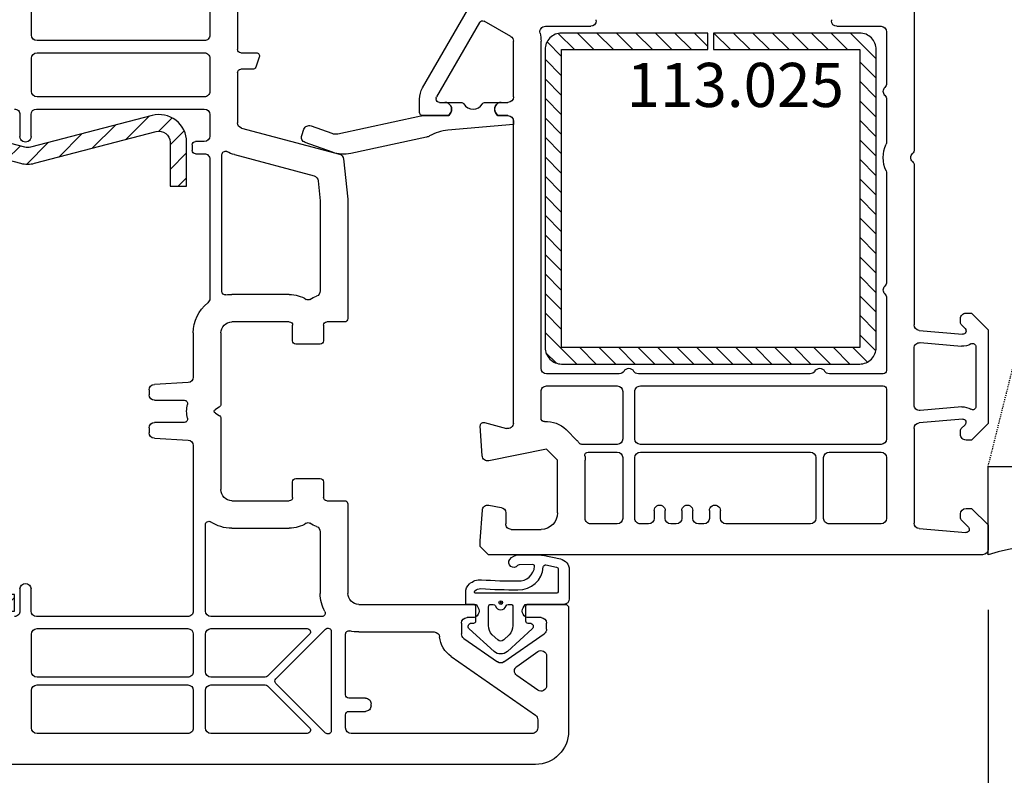
# Model space of a CAD drawing. Units: millimetres. Extents: x 58003 to 163735, y -2265 to 14935.
# Drawn here: x 67616 to 67705, y 6915 to 6984 of the extents above; entities that cross this region are included whole.
import ezdxf

# ---------------------------------------------------------------- set-up
doc = ezdxf.new("R2010")
doc.units = ezdxf.units.MM
doc.linetypes.add('HIDDEN', pattern=[0.375, 0.25, -0.125])
for name, color, linetype in [('ościeżnica', 30, 'Continuous'), ('P', 7, 'Continuous'), ('PL_CONT', 210, 'Continuous'), ('skrzydło', 1, 'Continuous'), ('VEKA_GASKET_AUSSEN', 6, 'Continuous'), ('VEKA_GASKET_INNEN', 6, 'Continuous'), ('VEKA_HATCH_REINFORCEMENT_STEEL', 6, 'Continuous'), ('VEKA_STEEL_AUSSEN', 1, 'Continuous'), ('WO_HIDD', 32, 'HIDDEN')]:
    doc.layers.add(name, color=color, linetype=linetype)
doc.styles.get("Standard").update_dxf_attribs({"font": 'arial.ttf'})
doc.dimstyles.new('główny', dxfattribs={"dimtxt": 10, "dimasz": 3, "dimexe": 1, "dimexo": 5, "dimgap": 2, "dimtad": 1, "dimdec": 1, "dimrnd": 0.05, "dimdsep": 46, "dimtxsty": 'Standard', "dimcen": 1.5, "dimclrd": 5, "dimclre": 5, "dimclrt": 1, "dimadec": 1, "dimazin": 2, "dimtfac": 1, "dimtdec": 1, "dimtofl": 0, "dimtmove": 0, "dimatfit": 3, "dimfxl": 1, "dimtolj": 1, "dimtzin": 0, "dimarcsym": 0})

# ---------------------------------------------------------------- blocks, each defined once
blk = doc.blocks.new('*D442')
at = {"layer": 'Defpoints', "color": 0, "transparency": 16777216}
for p in [(67703.858, 6935.289), (67718.858, 6909.212), (67718.858, 6816.867)]:
    blk.add_point(p, dxfattribs=at)
at = {"layer": 'ościeżnica', "color": 5, "lineweight": -2, "transparency": 16777216}
for p, q in [((67703.858, 6930.289), (67703.858, 6815.867)), ((67718.858, 6904.212), (67718.858, 6815.867))]:
    blk.add_line(p, q, dxfattribs=at)
at = {"layer": 'ościeżnica', "color": 5, "linetype": 'Continuous', "lineweight": -2, "transparency": 16777216}
for p, q in [((67703.858, 6816.867), (67501.923, 6816.867)), ((67715.858, 6816.867), (67706.858, 6816.867))]:
    blk.add_line(p, q, dxfattribs=at)
at = {"layer": 'ościeżnica', "color": 5, "transparency": 16777216}
for points in [[(67706.858, 6817.367), (67706.858, 6816.367), (67703.858, 6816.867)], [(67715.858, 6817.367), (67715.858, 6816.367), (67718.858, 6816.867)]]:
    blk.add_solid(points, dxfattribs=at)
at = {"layer": 'ościeżnica', "color": 1, "transparency": 16777216, "insert": (67594.902, 6844.395), "char_height": 50, "attachment_point": 5}
blk.add_mtext('\\A1;15mm', dxfattribs=at)
blk = doc.blocks.new('JOIN_INSERT_2_24317349141')
at = {"layer": 'VEKA_HATCH_REINFORCEMENT_STEEL', "linetype": 'Continuous'}
h = blk.add_hatch(dxfattribs=at)
h.set_pattern_fill('ANSI31', color=256, scale=10, style=0)
h.set_pattern_definition([(45, (0, 0), (-0.883883, 0.883883), [])])
edge = h.paths.add_edge_path()
edge.add_line((1.5, -15.251), (0, -15.251))
edge.add_line((0, -15.251), (0, -28.501))
edge.add_arc((1.5, -28.501), 1.5, 180, 270)
edge.add_line((1.5, -30.001), (28.5, -30.001))
edge.add_arc((28.5, -28.501), 1.5, 270, 360)
edge.add_line((30, -28.501), (30, -1.501))
edge.add_arc((28.5, -1.501), 1.5, 0, 90)
edge.add_line((28.5, -0.001), (1.5, -0.001))
edge.add_arc((1.5, -1.501), 1.5, 90, 180)
edge.add_line((0, -1.501), (0, -14.751))
edge.add_line((0, -14.751), (1.5, -14.751))
edge.add_line((1.5, -14.751), (1.5, -1.501))
edge.add_line((1.5, -1.501), (28.5, -1.501))
edge.add_line((28.5, -1.501), (28.5, -28.501))
edge.add_line((28.5, -28.501), (1.5, -28.501))
edge.add_line((1.5, -28.501), (1.5, -15.251))
at = {"layer": 'VEKA_STEEL_AUSSEN', "linetype": 'Continuous', "lineweight": -3}
blk.add_lwpolyline([(1.5, -15.251), (0, -15.251), (0, -28.501, 0.414214), (1.5, -30.001), (28.5, -30.001, 0.414214), (30, -28.501), (30, -1.501, 0.414214), (28.5, -0.001), (1.5, -0.001, 0.414214), (0, -1.501), (0, -14.751), (1.5, -14.751), (1.5, -1.501), (28.5, -1.501), (28.5, -28.501), (1.5, -28.501)], format="xyb", close=True, dxfattribs=at)
blk = doc.blocks.new('JOIN_INSERT_0_24317349118467')
blk.add_blockref('JOIN_INSERT_2_24317349141', (0, 0))
blk = doc.blocks.new('JOIN_INSERT_16_24299541729358')
at = {"layer": 'VEKA_GASKET_AUSSEN', "lineweight": -3}
blk.add_lwpolyline([(5.323, 12.742), (4.428, 15.229, 0.414214), (3.788, 15.53), (3.223, 15.327, 0.414214), (2.922, 14.687), (3.601, 12.803, -0.140541), (3.637, 12.252), (2.011, 4.732, 0.053283), (2, 4.626), (2, 2.204), (1.7, 2.03, -0.57735), (0.8, 2.55), (0.8, 1.095, 0.255924), (0.938, 0.843, -0.547723), (0.938, -0.843, 0.255924), (0.8, -1.095), (0.8, -2.55, -0.57735), (1.7, -2.03), (2, -2.204), (2, -3.15, 0.414214), (2.5, -3.65), (2.8, -3.65), (3.32, 2.298, -0.109251), (3.839, 3.946, 0.077559), (3.95, 4.234), (5.433, 11.092, 0.140541)], format="xyb", close=True, dxfattribs=at)
blk = doc.blocks.new('*D466')
at = {"layer": 'Defpoints', "color": 0, "transparency": 16777216}
for p in [(67703.358, 7011.289), (67703.358, 6935.289), (67723.27, 6935.289)]:
    blk.add_point(p, dxfattribs=at)
at = {"layer": 'ościeżnica', "color": 5, "lineweight": -2, "transparency": 16777216}
for p, q in [((67708.358, 7011.289), (67724.27, 7011.289)), ((67708.358, 6935.289), (67724.27, 6935.289))]:
    blk.add_line(p, q, dxfattribs=at)
at = {"layer": 'ościeżnica', "color": 5, "linetype": 'Continuous', "lineweight": -2, "transparency": 16777216}
blk.add_line((67723.27, 7008.289), (67723.27, 6938.289), dxfattribs=at)
at = {"layer": 'ościeżnica', "color": 5, "transparency": 16777216}
for points in [[(67722.77, 7008.289), (67723.77, 7008.289), (67723.27, 7011.289)], [(67722.77, 6938.289), (67723.77, 6938.289), (67723.27, 6935.289)]]:
    blk.add_solid(points, dxfattribs=at)
at = {"layer": 'ościeżnica', "color": 1, "transparency": 16777216, "insert": (67716.164, 6973.289), "char_height": 10, "attachment_point": 5, "rotation": 90}
blk.add_mtext('\\A1;76', dxfattribs=at)
blk = doc.blocks.new('*D465')
at = {"layer": 'Defpoints', "color": 0, "transparency": 16777216}
for p in [(67703.858, 6935.289), (67665.858, 6919.289), (67665.858, 6895.323)]:
    blk.add_point(p, dxfattribs=at)
at = {"layer": 'ościeżnica', "color": 5, "lineweight": -2, "transparency": 16777216}
for p, q in [((67703.858, 6930.289), (67703.858, 6894.323)), ((67665.858, 6914.289), (67665.858, 6894.323))]:
    blk.add_line(p, q, dxfattribs=at)
at = {"layer": 'ościeżnica', "color": 5, "linetype": 'Continuous', "lineweight": -2, "transparency": 16777216}
blk.add_line((67700.858, 6895.323), (67668.858, 6895.323), dxfattribs=at)
at = {"layer": 'ościeżnica', "color": 5, "transparency": 16777216}
for points in [[(67668.858, 6895.823), (67668.858, 6894.823), (67665.858, 6895.323)], [(67700.858, 6895.823), (67700.858, 6894.823), (67703.858, 6895.323)]]:
    blk.add_solid(points, dxfattribs=at)
at = {"layer": 'ościeżnica', "color": 1, "transparency": 16777216, "insert": (67684.289, 6902.432), "char_height": 10, "attachment_point": 5}
blk.add_mtext('\\A1;38', dxfattribs=at)
blk = doc.blocks.new('*D443')
at = {"layer": 'Defpoints', "color": 0, "transparency": 16777216}
for p in [(67665.858, 6919.289), (67576.858, 6917.039), (67576.858, 6895.323)]:
    blk.add_point(p, dxfattribs=at)
at = {"layer": 'ościeżnica', "color": 5, "lineweight": -2, "transparency": 16777216}
for p, q in [((67665.858, 6914.289), (67665.858, 6894.323)), ((67576.858, 6912.039), (67576.858, 6894.323))]:
    blk.add_line(p, q, dxfattribs=at)
at = {"layer": 'ościeżnica', "color": 5, "linetype": 'Continuous', "lineweight": -2, "transparency": 16777216}
blk.add_line((67662.858, 6895.323), (67579.858, 6895.323), dxfattribs=at)
at = {"layer": 'ościeżnica', "color": 5, "transparency": 16777216}
for points in [[(67579.858, 6895.823), (67579.858, 6894.823), (67576.858, 6895.323)], [(67662.858, 6895.823), (67662.858, 6894.823), (67665.858, 6895.323)]]:
    blk.add_solid(points, dxfattribs=at)
at = {"layer": 'ościeżnica', "color": 1, "transparency": 16777216, "insert": (67621.358, 6902.429), "char_height": 10, "attachment_point": 5}
blk.add_mtext('\\A1;89', dxfattribs=at)
blk = doc.blocks.new('JOIN_INSERT_19_308310185419169')
at = {"layer": 'VEKA_HATCH_REINFORCEMENT_STEEL'}
h = blk.add_hatch(dxfattribs=at)
h.set_pattern_fill('ANSI31', color=256, scale=0.5, style=0)
h.set_pattern_definition([(45, (119.7, -1.7), (-1.122532, 1.122532), [])])
h.paths.add_polyline_path([(6, 0), (39, 0, -0.414214), (45, -6), (45, -32.3), (43.5, -32.3), (43.5, -6, 0.414214), (39, -1.5), (6, -1.5, 0.414214), (1.5, -6), (1.5, -21.591, 0.064131), (1.533, -21.845), (4.418, -32.862, -0.128791), (4.418, -34.129), (1.533, -45.147, 0.491397), (2.5, -46.4), (6.5, -46.4), (6.5, -47.9), (2.5, -47.9, -0.491397), (0.082, -44.767), (2.967, -33.749, 0.128791), (2.967, -33.242), (0.082, -22.225, -0.064131), (0, -21.591), (0, -6, -0.414214)])
at = {"layer": 'VEKA_STEEL_AUSSEN', "lineweight": -3}
blk.add_lwpolyline([(43.5, -6, 0.414214), (39, -1.5), (6, -1.5, 0.414214), (1.5, -6), (1.5, -21.591, 0.064131), (1.533, -21.845), (4.418, -32.862, -0.128791), (4.418, -34.129), (1.533, -45.147, 0.491397), (2.5, -46.4), (6.5, -46.4), (6.5, -47.9), (2.5, -47.9, -0.491397), (0.082, -44.767), (2.967, -33.749, 0.128791), (2.967, -33.242), (0.082, -22.225, -0.064131), (0, -21.591), (0, -6, -0.414214), (6, 0), (39, 0, -0.414214), (45, -6), (45, -32.3), (43.5, -32.3)], format="xyb", close=True, dxfattribs=at)
blk = doc.blocks.new('JOIN_INSERT_18_308310185515724')
at = {"layer": 'VEKA_GASKET_AUSSEN', "linetype": 'Continuous', "lineweight": -3}
blk.add_lwpolyline([(2.143, -2.45), (2.143, -3.148), (3.22, -3.175, 0.219492), (3.989, -2.843, 0.201915), (4.369, -1.743, -0.01654), (4.261, 1.563, -0.412411), (5.594, 3.06, -0.435995), (5.751, 2.906), (5.721, 1.674, -0.214531), (5.65, 1.526, 0.961219), (6.202, 0.816, 0.24183), (6.62, 1.629), (6.62, 1.615), (6.642, 3.25, 0.054562), (6.587, 3.825), (6.26, 5.408, 0.355608), (5.28, 6.206), (2.642, 6.206, 0.407005), (2.143, 5.718), (2.143, 2.45, -0.414214), (1.943, 2.25), (0.643, 2.25, -0.414214), (0.443, 2.45), (0.443, 2.651, 0.685481), (-0.079, 2.853), (-2.123, 0.605, 0.386675), (-2.123, -0.605), (-0.079, -2.853, 0.685481), (0.443, -2.651), (0.443, -2.45, -0.414214), (0.643, -2.25), (1.943, -2.25, -0.414214)], format="xyb", close=True, dxfattribs=at)
at = {"layer": 'VEKA_GASKET_INNEN', "lineweight": -3}
for points in [[(5.518, 5.046, 0.355608), (5.322, 5.206), (3.343, 5.206, 0.414214), (3.143, 5.006), (3.143, -2.275, 0.407006), (3.24, -2.375), (3.283, -2.376, 0.198675), (3.354, -2.349, 0.222727), (3.571, -1.795, -0.01654), (3.461, 1.563, -0.405076), (5.532, 3.858, 0.454902), (5.714, 4.098)], [(2.47, 0, 1), (2.143, 0, 1)]]:
    blk.add_lwpolyline(points, format="xyb", close=True, dxfattribs=at)
at = {"layer": 'VEKA_GASKET_INNEN', "linetype": 'Continuous', "lineweight": -3}
for points in [[(2, -0.479, -0.745356), (2, 0.479, 0.331679), (2.143, 0.671), (2.143, 0.9, 0.414214), (1.943, 1.1), (0.22, 1.1, 0.189628), (-0.619, 0.773), (-1.077, 0.269, 0.386675), (-1.077, -0.269), (-0.619, -0.773, 0.189628), (0.22, -1.1), (1.943, -1.1, 0.414214), (2.143, -0.9), (2.143, -0.671, 0.331679)], [(2.301, 0.055, 1), (2.301, -0.045, 1)]]:
    blk.add_lwpolyline(points, format="xyb", close=True, dxfattribs=at)
blk = doc.blocks.new('*D441')
at = {"layer": 'Defpoints', "color": 0, "transparency": 16777216}
for p in [(66903.858, 7085.833), (67703.858, 7009.689), (66903.858, 7009.289)]:
    blk.add_point(p, dxfattribs=at)
at = {"layer": 'P', "color": 5, "lineweight": -2, "transparency": 16777216}
for p, q in [((66903.858, 7014.289), (66903.858, 7086.833)), ((67703.858, 7014.689), (67703.858, 7086.833))]:
    blk.add_line(p, q, dxfattribs=at)
at = {"layer": 'P', "color": 5, "linetype": 'Continuous', "lineweight": -2, "transparency": 16777216}
blk.add_line((67700.858, 7085.833), (66906.858, 7085.833), dxfattribs=at)
at = {"layer": 'P', "color": 5, "transparency": 16777216}
for points in [[(66906.858, 7086.333), (66906.858, 7085.333), (66903.858, 7085.833)], [(67700.858, 7086.333), (67700.858, 7085.333), (67703.858, 7085.833)]]:
    blk.add_solid(points, dxfattribs=at)
at = {"layer": 'P', "color": 1, "transparency": 16777216, "insert": (67303.858, 7126.126), "char_height": 75, "attachment_point": 5}
blk.add_mtext('\\A1;W2 = 800', dxfattribs=at)

msp = doc.modelspace()

# ---------------------------------------------------------------- linework, layer by layer
at = {"layer": 'ościeżnica', "lineweight": -3}
for p, q in [((67697.158, 6996.447), (67697.158, 6972.004)), ((67652.626, 6977.598), (67662.291, 6994.338)), ((67660.608, 6982.269), (67658.203, 6983.657)), ((67668.358, 6983.689), (67668.358, 6983.789)), ((67689.658, 6983.789), (67689.658, 6983.689)), ((67657.793, 6983.547), (67653.898, 6976.801)), ((67663.752, 6983.189), (67667.858, 6983.189)), ((67690.158, 6983.189), (67694.158, 6983.189)), ((67694.658, 6982.689), (67694.658, 6978.004)), ((67660.858, 6976.789), (67660.858, 6981.836)), ((67663.358, 6952.189), (67663.358, 6981.836)), ((67652.358, 6975.389), (67652.358, 6976.598)), ((67653.858, 6976.651), (67653.858, 6976.589)), ((67694.658, 6976.575), (67694.658, 6972.707)), ((67654.158, 6976.289), (67654.658, 6976.289)), ((67659.758, 6976.289), (67660.358, 6976.289)), ((67655.004, 6975.089), (67652.658, 6975.089)), ((67655.178, 6975.389), (67655.004, 6975.089)), ((67659.412, 6975.089), (67659.238, 6975.389)), ((67660.358, 6975.089), (67659.412, 6975.089)), ((67660.858, 6947.228), (67660.858, 6974.589)), ((67697.158, 6970.575), (67697.158, 6956.123)), ((67694.658, 6969.872), (67694.658, 6960.004)), ((67694.658, 6958.575), (67694.658, 6951.989)), ((67701.858, 6957.185), (67702.358, 6957.185)), ((67702.358, 6957.185), (67703.858, 6955.685)), ((67701.358, 6956.288), (67701.358, 6956.685)), ((67701.77, 6955.793), (67701.417, 6956.147)), ((67697.614, 6955.625), (67701.532, 6955.282)), ((67703.858, 6955.685), (67703.858, 6947.189)), ((67697.702, 6954.513), (67701.436, 6954.186)), ((67697.158, 6948.855), (67697.158, 6954.015)), ((67702.758, 6954.139), (67702.758, 6948.729)), ((67670.442, 6951.689), (67663.858, 6951.689)), ((67687.742, 6951.689), (67672.174, 6951.689)), ((67694.358, 6951.689), (67689.474, 6951.689)), ((67663.358, 6947.654), (67663.358, 6950.089)), ((67663.858, 6950.589), (67670.258, 6950.589)), ((67670.758, 6950.089), (67670.758, 6945.789)), ((67671.858, 6945.789), (67671.858, 6950.089)), ((67672.358, 6950.589), (67694.358, 6950.589)), ((67694.658, 6950.289), (67694.658, 6945.789)), ((67701.488, 6948.688), (67697.702, 6948.357)), ((67658.236, 6947.279), (67660.229, 6946.745)), ((67701.554, 6947.589), (67697.614, 6947.245)), ((67701.417, 6946.728), (67701.766, 6947.077)), ((67703.858, 6947.189), (67702.358, 6945.689)), ((67658.039, 6944.256), (67657.859, 6946.97)), ((67666.626, 6945.629), (67665.626, 6946.629)), ((67697.158, 6946.747), (67697.158, 6938.157)), ((67701.358, 6946.189), (67701.358, 6946.587)), ((67670.258, 6945.289), (67667.061, 6945.289)), ((67694.158, 6945.289), (67672.358, 6945.289)), ((67702.358, 6945.689), (67701.858, 6945.689)), ((67663.858, 6944.862), (67658.637, 6943.799)), ((67664.858, 6943.862), (67663.858, 6944.862)), ((67667.625, 6944.589), (67670.258, 6944.589)), ((67672.358, 6944.589), (67687.758, 6944.589)), ((67689.458, 6944.589), (67694.158, 6944.589)), ((67664.858, 6939.089), (67664.858, 6943.862)), ((67667.358, 6938.589), (67667.358, 6943.862)), ((67670.758, 6944.089), (67670.758, 6938.589)), ((67671.858, 6938.589), (67671.858, 6944.089)), ((67688.258, 6944.089), (67688.258, 6938.589)), ((67688.958, 6938.589), (67688.958, 6944.089)), ((67694.658, 6944.089), (67694.658, 6938.589)), ((67657.858, 6936.539), (67658.043, 6939.323)), ((67658.629, 6939.782), (67659.745, 6939.585)), ((67660.158, 6939.093), (67660.158, 6938.089)), ((67673.608, 6939.289), (67673.608, 6938.589)), ((67674.608, 6938.589), (67674.608, 6939.289)), ((67676.108, 6939.289), (67676.108, 6938.589)), ((67677.108, 6938.589), (67677.108, 6939.289)), ((67678.608, 6939.289), (67678.608, 6938.589)), ((67679.608, 6938.589), (67679.608, 6939.289)), ((67701.858, 6939.489), (67702.358, 6939.489)), ((67702.358, 6939.489), (67703.858, 6937.989)), ((67701.358, 6938.592), (67701.358, 6938.989)), ((67702.066, 6937.802), (67701.417, 6938.451)), ((67660.658, 6937.589), (67663.358, 6937.589)), ((67670.258, 6938.089), (67667.858, 6938.089)), ((67673.108, 6938.089), (67672.358, 6938.089)), ((67675.608, 6938.089), (67675.108, 6938.089)), ((67678.108, 6938.089), (67677.608, 6938.089)), ((67687.758, 6938.089), (67680.108, 6938.089)), ((67694.158, 6938.089), (67689.458, 6938.089)), ((67697.614, 6937.659), (67701.828, 6937.291)), ((67703.858, 6937.989), (67703.858, 6935.789)), ((67657.858, 6936.039), (67657.858, 6936.539)), ((67658.608, 6935.289), (67657.858, 6936.039)), ((67703.358, 6935.289), (67658.608, 6935.289))]:
    msp.add_line(p, q, dxfattribs=at)
at = {"layer": 'ościeżnica', "lineweight": -3, "extrusion": (0, 0, -1)}
for centre, major_axis, start_param, end_param in [((67658.053, 6983.397), (0.212, 0.212), 4.45059, 6.021386), ((67667.858, 6983.689), (0.354, 0.354), 0.785398, 2.356194), ((67690.158, 6983.689), (0.354, -0.354), 0.785398, 2.356194), ((67663.752, 6982.689), (0.354, -0.354), 2.109783, 3.926991), ((67694.158, 6982.689), (0.354, 0.354), 5.497787, 7.068583), ((67660.358, 6981.836), (0.354, 0.354), 6.021386, 7.068583), ((67660.358, 6981.836), (2.121, 2.121), 0.538987, 0.785398), ((67654.358, 6976.598), (1.414, -1.414), 2.356194, 2.879793), ((67694.858, 6977.289), (0.354, -0.354), 1.560796, 3.151593), ((67694.158, 6978.004), (0.354, -0.354), -0.785398, 0.010001), ((67654.158, 6976.651), (0.212, 0.212), 3.926991, 4.45059), ((67654.158, 6976.589), (0.212, 0.212), 2.356194, 3.926991), ((67660.358, 6976.789), (0.354, -0.354), -0.785398, 0.785398), ((67694.158, 6976.575), (0.354, 0.354), 6.273185, 7.068583), ((67654.658, 6975.689), (0.424, 0.424), 5.497787, 7.592182), ((67659.758, 6975.689), (0.424, -0.424), 1.832596, 3.926991), ((67652.658, 6975.389), (0.212, -0.212), 0.785398, 2.356194), ((67660.358, 6974.589), (0.354, 0.354), 5.497787, 7.068583), ((67697.358, 6971.289), (2.121, -2.121), 1.939139, 2.77325), ((67694.158, 6972.707), (0.354, 0.354), 0.785398, 1.202453), ((67697.358, 6971.289), (0.354, -0.354), 1.560796, 3.151593), ((67696.658, 6972.004), (0.354, -0.354), -0.785398, 0.010001), ((67696.658, 6970.575), (0.354, 0.354), 6.273185, 7.068583), ((67694.158, 6969.872), (0.354, 0.354), 0.368343, 0.785398), ((67694.858, 6959.289), (0.354, -0.354), 1.560796, 3.151593), ((67694.158, 6960.004), (0.354, -0.354), -0.785398, 0.010001), ((67694.158, 6958.575), (0.354, 0.354), 6.273185, 7.068583), ((67701.858, 6956.685), (0.354, -0.354), 2.356194, 3.926991), ((67697.658, 6956.123), (0.354, -0.354), 0.872665, 2.356194), ((67701.558, 6956.288), (0.141, -0.141), 1.570796, 2.356194), ((67701.558, 6955.581), (0.212, 0.212), 6.283185, 8.726646), ((67697.658, 6954.015), (0.354, -0.354), 2.356194, 4.014257), ((67701.558, 6955.581), (0.99, 0.99), 1.798287, 2.443461), ((67702.458, 6954.139), (0.212, -0.212), 3.369084, 5.497787), ((67663.858, 6952.189), (0.354, -0.354), 0.785398, 2.356194), ((67670.442, 6952.189), (0.354, 0.354), 1.308997, 2.356194), ((67671.308, 6951.689), (0.354, -0.354), 2.879793, 4.974188), ((67672.174, 6952.189), (0.354, -0.354), 0.785398, 1.832596), ((67687.742, 6952.189), (0.354, 0.354), 1.308997, 2.356194), ((67688.608, 6951.689), (0.354, 0.354), 4.45059, 6.544985), ((67689.474, 6952.189), (0.354, -0.354), 0.785398, 1.832596), ((67694.358, 6951.989), (0.212, 0.212), 0.785398, 2.356194), ((67663.858, 6950.089), (0.354, -0.354), 2.356194, 3.926991), ((67670.258, 6950.089), (0.354, 0.354), 5.497787, 7.068583), ((67672.358, 6950.089), (0.354, -0.354), 2.356194, 3.926991), ((67694.358, 6950.289), (0.212, -0.212), 3.926991, 5.497787), ((67697.658, 6948.855), (0.354, 0.354), 2.268928, 3.926991), ((67701.554, 6947.289), (0.99, 0.99), 5.450907, 6.058583), ((67702.458, 6948.729), (0.212, -0.212), -0.785398, 1.346194), ((67658.158, 6946.989), (0.212, 0.212), 3.860668, 5.759587), ((67660.358, 6947.228), (0.354, 0.354), 0.785398, 2.617994), ((67663.658, 6947.654), (0.212, -0.212), 0.713909, 2.356194), ((67663.858, 6944.862), (1.768, 1.768), 5.426298, 6.283185), ((67697.658, 6946.747), (0.354, 0.354), 3.926991, 5.410521), ((67701.554, 6947.289), (0.212, 0.212), 5.497787, 7.853982), ((67701.558, 6946.587), (0.141, -0.141), 2.356194, 3.141593), ((67701.858, 6946.189), (0.354, 0.354), 2.356194, 3.926991), ((67664.858, 6943.862), (1.768, 1.768), 0, 0.120368), ((67667.061, 6945.589), (0.212, -0.212), 0.785398, 1.691165), ((67670.258, 6945.789), (0.354, 0.354), 0.785398, 2.356194), ((67672.358, 6945.789), (0.354, -0.354), 0.785398, 2.356194), ((67694.158, 6945.789), (0.354, 0.354), 0.785398, 2.356194), ((67667.625, 6944.289), (0.212, 0.212), 3.773593, 5.497787), ((67670.258, 6944.089), (0.354, -0.354), 3.926991, 5.497787), ((67672.358, 6944.089), (0.354, 0.354), 3.926991, 5.497787), ((67687.758, 6944.089), (0.354, -0.354), 3.926991, 5.497787), ((67689.458, 6944.089), (0.354, 0.354), 3.926991, 5.497787), ((67694.158, 6944.089), (0.354, -0.354), 3.926991, 5.497787), ((67658.538, 6944.289), (0.354, 0.354), 2.155482, 3.860668), ((67664.858, 6943.862), (1.768, -1.768), -0.938796, -0.785398), ((67658.542, 6939.289), (0.354, -0.354), 2.422517, 4.101524), ((67659.658, 6939.093), (0.354, -0.354), 4.101524, 5.497787), ((67663.358, 6939.089), (1.061, -1.061), -0.785398, 0.785398), ((67674.108, 6939.289), (0.354, -0.354), 2.356194, 5.497787), ((67676.608, 6939.289), (0.354, -0.354), 2.356194, 5.497787), ((67679.108, 6939.289), (0.354, -0.354), 2.356194, 5.497787), ((67701.858, 6938.989), (0.354, 0.354), 3.926991, 5.497787), ((67667.858, 6938.589), (0.354, 0.354), 2.356194, 3.926991), ((67670.258, 6938.589), (0.354, -0.354), -0.785398, 0.785398), ((67672.358, 6938.589), (0.354, 0.354), 2.356194, 3.926991), ((67673.108, 6938.589), (0.354, -0.354), -0.785398, 0.785398), ((67675.108, 6938.589), (0.354, -0.354), 0.785398, 2.356194), ((67675.608, 6938.589), (0.354, -0.354), -0.785398, 0.785398), ((67677.608, 6938.589), (0.354, -0.354), 0.785398, 2.356194), ((67678.108, 6938.589), (0.354, -0.354), -0.785398, 0.785398), ((67680.108, 6938.589), (0.354, -0.354), 0.785398, 2.356194), ((67687.758, 6938.589), (0.354, -0.354), -0.785398, 0.785398), ((67689.458, 6938.589), (0.354, 0.354), 2.356194, 3.926991), ((67694.158, 6938.589), (0.354, -0.354), -0.785398, 0.785398), ((67697.658, 6938.157), (0.354, 0.354), 2.443461, 3.926991), ((67701.558, 6938.592), (0.141, -0.141), 1.570796, 2.356194), ((67660.658, 6938.089), (0.354, 0.354), 2.356194, 3.926991), ((67701.854, 6937.589), (0.212, 0.212), 6.283185, 8.726646), ((67703.358, 6935.789), (0.354, 0.354), 0.785398, 2.356194)]:
    msp.add_ellipse(centre, major_axis=major_axis, ratio=1, start_param=start_param, end_param=end_param, dxfattribs=at)
at = {"layer": 'PL_CONT'}
msp.add_lwpolyline([(67703.858, 6935.289), (67703.858, 6943.289), (67703.858, 6943.289), (67718.858, 6943.289), (67718.858, 6943.289), (67718.858, 6935.289, 0.143486)], format="xyb", close=True, dxfattribs=at)
at = {"layer": 'skrzydło', "lineweight": -3}
for p, q in [((67617.208, 6982.39), (67617.208, 6988.989)), ((67633.358, 6988.989), (67633.358, 6982.39)), ((67635.858, 6989.289), (67635.858, 6981.089)), ((67632.858, 6981.89), (67617.708, 6981.89)), ((67617.208, 6977.289), (67617.208, 6980.29)), ((67617.708, 6980.79), (67632.858, 6980.79)), ((67633.358, 6980.29), (67633.358, 6977.289)), ((67636.158, 6980.789), (67637.558, 6980.789)), ((67637.84, 6980.387), (67637.512, 6979.487)), ((67637.23, 6979.289), (67636.158, 6979.289)), ((67635.858, 6978.989), (67635.858, 6974.453)), ((67632.858, 6976.789), (67617.708, 6976.789)), ((67617.658, 6975.689), (67632.858, 6975.689)), ((67616.158, 6975.189), (67616.158, 6973.189)), ((67617.158, 6973.189), (67617.158, 6975.189)), ((67633.358, 6975.189), (67633.358, 6973.239)), ((67636.229, 6973.97), (67645.104, 6971.591)), ((67631.758, 6972.439), (67631.758, 6971.939)), ((67632.858, 6972.739), (67632.058, 6972.739)), ((67632.058, 6971.639), (67632.858, 6971.639)), ((67633.358, 6971.139), (67633.358, 6958.512)), ((67634.458, 6959.142), (67634.458, 6971.566)), ((67635.582, 6971.555), (67642.798, 6969.621)), ((67645.472, 6971.161), (67645.855, 6967.516)), ((67643.165, 6969.191), (67643.358, 6967.358)), ((67643.358, 6967.358), (67643.358, 6959.201)), ((67645.858, 6967.463), (67645.858, 6956.689)), ((67640.558, 6958.889), (67635.358, 6958.889)), ((67640.558, 6956.389), (67635.358, 6956.389)), ((67640.858, 6954.689), (67640.858, 6956.089)), ((67643.658, 6956.089), (67643.658, 6954.689)), ((67645.558, 6956.389), (67643.958, 6956.389)), ((67631.858, 6955.389), (67631.858, 6951.389)), ((67634.358, 6955.389), (67634.358, 6948.935)), ((67643.358, 6954.389), (67641.158, 6954.389)), ((67631.384, 6950.89), (67628.332, 6950.73)), ((67627.858, 6950.231), (67627.858, 6949.789)), ((67628.358, 6949.289), (67631.041, 6949.289)), ((67634.208, 6948.665), (67633.858, 6948.463)), ((67633.858, 6948.116), (67634.208, 6947.914)), ((67631.041, 6947.289), (67628.358, 6947.289)), ((67634.358, 6947.654), (67634.358, 6941.189)), ((67627.858, 6946.789), (67627.858, 6946.348)), ((67628.332, 6945.849), (67631.384, 6945.689)), ((67631.858, 6945.189), (67631.858, 6930.189)), ((67640.858, 6940.489), (67640.858, 6941.889)), ((67641.158, 6942.189), (67643.358, 6942.189)), ((67643.658, 6941.889), (67643.658, 6940.489)), ((67635.358, 6940.189), (67640.558, 6940.189)), ((67643.958, 6940.189), (67645.558, 6940.189)), ((67645.858, 6939.889), (67645.858, 6931.789)), ((67632.958, 6930.189), (67632.958, 6938.022)), ((67635.358, 6937.689), (67640.558, 6937.689)), ((67643.358, 6937.378), (67643.358, 6931.789)), ((67616.158, 6932.189), (67616.158, 6930.189)), ((67617.158, 6930.189), (67617.158, 6932.189)), ((67646.858, 6930.789), (67657.504, 6930.789)), ((67657.504, 6930.789), (67657.678, 6930.489)), ((67661.738, 6930.489), (67661.912, 6930.789)), ((67661.912, 6930.789), (67665.558, 6930.789)), ((67665.858, 6930.489), (67665.858, 6919.289)), ((67631.358, 6929.689), (67617.658, 6929.689)), ((67643.511, 6929.689), (67633.458, 6929.689)), ((67657.158, 6929.589), (67656.658, 6929.589)), ((67663.358, 6929.589), (67662.258, 6929.589)), ((67617.708, 6928.589), (67631.358, 6928.589)), ((67633.458, 6928.589), (67642.17, 6928.589)), ((67639.346, 6924.052), (67643.846, 6928.552)), ((67644.358, 6928.339), (67644.358, 6919.339)), ((67656.158, 6929.089), (67656.158, 6928.117)), ((67663.858, 6928.537), (67663.858, 6929.089)), ((67617.208, 6924.689), (67617.208, 6928.089)), ((67631.858, 6928.089), (67631.858, 6924.689)), ((67632.958, 6924.689), (67632.958, 6928.089)), ((67642.382, 6928.077), (67638.582, 6924.277)), ((67645.658, 6922.589), (67645.658, 6928.098)), ((67646.858, 6928.289), (67653.676, 6928.289)), ((67656.371, 6927.708), (67659.421, 6925.572)), ((67659.995, 6925.572), (67663.645, 6928.128)), ((67655.224, 6926.069), (67662.845, 6920.733)), ((67661.165, 6925.17), (67663.071, 6926.505)), ((67663.858, 6926.096), (67663.858, 6923.426)), ((67631.358, 6924.189), (67617.708, 6924.189)), ((67638.37, 6924.189), (67633.458, 6924.189)), ((67663.071, 6923.016), (67661.165, 6924.351)), ((67617.208, 6919.589), (67617.208, 6922.989)), ((67617.708, 6923.489), (67631.358, 6923.489)), ((67631.858, 6922.989), (67631.858, 6919.589)), ((67632.958, 6919.589), (67632.958, 6922.989)), ((67633.458, 6923.489), (67638.37, 6923.489)), ((67638.582, 6923.402), (67642.382, 6919.602)), ((67643.846, 6919.127), (67639.346, 6923.627)), ((67647.458, 6922.289), (67645.958, 6922.289)), ((67647.958, 6921.589), (67647.958, 6921.789)), ((67645.658, 6919.589), (67645.658, 6920.789)), ((67645.958, 6921.089), (67647.458, 6921.089)), ((67663.058, 6920.324), (67663.058, 6919.589)), ((67631.358, 6919.089), (67617.708, 6919.089)), ((67642.17, 6919.089), (67633.458, 6919.089)), ((67662.558, 6919.089), (67646.158, 6919.089)), ((67662.858, 6916.289), (67577.608, 6916.289))]:
    msp.add_line(p, q, dxfattribs=at)
at = {"layer": 'skrzydło', "lineweight": -3, "extrusion": (0, 0, -1)}
for centre, major_axis, start_param, end_param in [((67617.708, 6982.39), (-0.354, -0.354), 5.497793, 7.068579), ((67632.858, 6982.39), (-0.354, -0.354), 3.926991, 5.497833), ((67636.158, 6981.089), (-0.212, 0.212), 3.926991, 5.497787), ((67617.708, 6980.29), (-0.354, -0.354), 0.785393, 2.356188), ((67632.858, 6980.29), (-0.354, 0.354), 0.785352, 2.356194), ((67637.558, 6980.489), (-0.212, 0.212), 0.785398, 2.70526), ((67636.158, 6978.989), (-0.212, -0.212), 0.785398, 2.356194), ((67637.23, 6979.589), (-0.212, 0.212), 2.70526, 3.926991), ((67617.708, 6977.289), (-0.354, -0.354), 5.497787, 7.068583), ((67632.858, 6977.289), (-0.354, 0.354), 2.356194, 3.926991), ((67615.658, 6975.189), (-0.354, -0.354), 2.356194, 3.926991), ((67617.658, 6975.189), (-0.354, 0.354), -0.785398, 0.785398), ((67632.858, 6975.189), (-0.354, 0.354), 0.785398, 2.356194), ((67636.358, 6974.453), (-0.354, 0.354), 4.18879, 5.497787), ((67616.658, 6973.189), (-0.354, 0.354), 2.356194, 5.497787), ((67632.858, 6973.239), (-0.354, -0.354), 3.926991, 5.497787), ((67632.058, 6972.439), (-0.212, -0.212), 0.785398, 2.356194), ((67632.058, 6971.939), (-0.212, 0.212), 3.926991, 5.497787), ((67632.858, 6971.139), (-0.354, -0.354), 2.356194, 3.926991), ((67634.758, 6971.566), (-0.212, 0.212), -0.785398, 1.291588), ((67636.358, 6974.453), (-2.121, -2.121), 5.759587, 6.003977), ((67644.975, 6971.108), (-0.354, -0.354), 2.617994, 3.822271), ((67642.668, 6969.138), (-0.354, -0.354), 2.617994, 3.822271), ((67645.358, 6967.463), (-0.354, -0.354), 3.822271, 3.926991), ((67634.758, 6959.142), (-0.212, -0.212), 5.339229, 7.068583), ((67635.358, 6955.389), (-2.475, 2.475), 0.62684, 0.785398), ((67640.558, 6956.089), (-1.98, 1.98), 0.785398, 1.365832), ((67643.958, 6956.089), (-1.98, -1.98), 1.77576, 2.016358), ((67642.858, 6959.201), (-0.354, 0.354), 2.356194, 3.587154), ((67635.358, 6955.389), (-2.475, 2.475), -0.785398, 0.110267), ((67632.858, 6958.512), (-0.354, -0.354), 3.926991, 4.822656), ((67642.258, 6958.682), (-0.212, -0.212), 4.917353, 6.078221), ((67635.358, 6955.389), (-0.707, -0.707), 0.785398, 2.356194), ((67640.558, 6956.089), (-0.212, 0.212), 0.785398, 2.356194), ((67643.958, 6956.089), (-0.212, -0.212), 0.785398, 2.356194), ((67645.558, 6956.689), (-0.212, -0.212), 3.926991, 5.497787), ((67641.158, 6954.689), (-0.212, 0.212), 3.926991, 5.497787), ((67643.358, 6954.689), (-0.212, -0.212), 3.926991, 5.497787), ((67628.358, 6950.231), (-0.354, -0.354), 0.785398, 2.303835), ((67631.358, 6951.389), (-0.354, -0.354), 3.926991, 5.445427), ((67628.358, 6949.789), (-0.354, -0.354), 5.497787, 7.068583), ((67631.041, 6948.989), (-0.212, 0.212), 0.785398, 2.591699), ((67633.958, 6948.289), (-1.909, -1.909), 0.549894, 1.020902), ((67634.049, 6948.93), (-0.218, -0.218), 3.910793, 4.957991), ((67633.958, 6948.289), (-0.141, 0.141), 4.45059, 6.544985), ((67628.358, 6946.789), (-0.354, 0.354), -0.785398, 0.785398), ((67631.041, 6947.589), (-0.212, 0.212), 2.12069, 3.926991), ((67634.058, 6947.654), (-0.212, -0.212), 2.879793, 3.926991), ((67628.358, 6946.348), (-0.354, 0.354), 3.979351, 5.497787), ((67631.358, 6945.189), (-0.354, 0.354), 0.837758, 2.356194), ((67641.158, 6941.889), (-0.212, 0.212), -0.785398, 0.785398), ((67643.358, 6941.889), (-0.212, -0.212), 2.356194, 3.926991), ((67635.358, 6941.189), (-0.707, 0.707), 3.926991, 5.497787), ((67640.558, 6940.489), (-0.212, -0.212), 3.926991, 5.497787), ((67643.958, 6940.489), (-0.212, 0.212), 3.926991, 5.497787), ((67645.558, 6939.889), (-0.212, -0.212), 2.356194, 3.926991), ((67633.258, 6938.022), (-0.212, 0.212), -0.785398, 1.370917), ((67635.358, 6941.189), (-2.475, 2.475), 3.926991, 4.512509), ((67640.558, 6940.489), (-1.98, 1.98), 3.346557, 3.926991), ((67642.258, 6937.897), (-0.212, -0.212), 1.77576, 2.936629), ((67643.958, 6940.489), (-1.98, 1.98), 4.266828, 4.507425), ((67642.858, 6937.378), (-0.354, -0.354), 2.696031, 3.926991), ((67616.658, 6932.189), (-0.354, 0.354), -0.785398, 2.356194), ((67646.858, 6931.789), (-2.475, -2.475), 0.291929, 0.785398), ((67646.858, 6931.789), (-0.707, 0.707), 3.926991, 5.497787), ((67615.658, 6930.189), (-0.354, 0.354), 2.356194, 3.926991), ((67617.658, 6930.189), (-0.354, -0.354), 5.497787, 7.068583), ((67631.358, 6930.189), (-0.354, 0.354), 2.356194, 3.926991), ((67633.458, 6930.189), (-0.354, -0.354), 5.497787, 7.068583), ((67643.511, 6929.989), (-0.212, 0.212), 1.862725, 3.926991), ((67657.158, 6930.189), (-0.424, -0.424), 3.403392, 5.497787), ((67662.258, 6930.189), (-0.424, -0.424), 5.497787, 7.592182), ((67665.558, 6930.489), (-0.212, 0.212), 0.785398, 2.356194), ((67656.658, 6929.089), (-0.354, -0.354), 0.785398, 2.356194), ((67663.358, 6929.089), (-0.354, 0.354), 0.785398, 2.356194), ((67617.708, 6928.089), (-0.354, -0.354), 0.785398, 2.356194), ((67631.358, 6928.089), (-0.354, 0.354), 0.785398, 2.356194), ((67633.458, 6928.089), (-0.354, -0.354), 0.785398, 2.356194), ((67642.17, 6928.289), (-0.212, -0.212), 2.356194, 4.712389), ((67644.058, 6928.339), (-0.212, -0.212), 1.570796, 3.926991), ((67645.958, 6928.098), (-0.212, 0.212), -0.785398, 1.024512), ((67646.858, 6931.789), (-2.475, 2.475), 3.926991, 4.166105), ((67663.358, 6928.537), (-0.354, -0.354), 3.926991, 4.886922), ((67653.676, 6927.789), (-0.354, -0.354), 2.356194, 3.817488), ((67656.658, 6928.117), (-1.768, 1.768), 4.537856, 5.388285), ((67656.658, 6928.117), (-0.354, 0.354), 4.537856, 5.497787), ((67663.358, 6926.096), (-0.354, -0.354), 1.745329, 3.926991), ((67659.708, 6925.982), (-0.354, 0.354), 3.316126, 4.537856), ((67661.451, 6924.761), (-0.354, -0.354), 6.108652, 8.028515), ((67617.708, 6924.689), (-0.354, -0.354), 5.497787, 7.068583), ((67631.358, 6924.689), (-0.354, 0.354), 2.356194, 3.926991), ((67633.458, 6924.689), (-0.354, -0.354), 5.497787, 7.068583), ((67638.37, 6924.489), (-0.212, -0.212), 4.712389, 5.497787), ((67639.558, 6923.839), (-0.212, -0.212), 6.283185, 7.853982), ((67617.708, 6922.989), (-0.354, -0.354), 0.785398, 2.356194), ((67631.358, 6922.989), (-0.354, 0.354), 0.785398, 2.356194), ((67633.458, 6922.989), (-0.354, -0.354), 0.785398, 2.356194), ((67638.37, 6923.189), (-0.212, 0.212), 0.785398, 1.570796), ((67663.358, 6923.426), (-0.354, -0.354), 3.926991, 6.108652), ((67645.958, 6922.589), (-0.212, 0.212), 3.926991, 5.497787), ((67647.458, 6921.789), (-0.354, -0.354), 2.356194, 3.926991), ((67647.458, 6921.589), (-0.354, 0.354), 2.356194, 3.926991), ((67645.958, 6920.789), (-0.212, -0.212), 0.785398, 2.356194), ((67662.558, 6920.324), (-0.354, -0.354), 2.96706, 3.926991), ((67617.708, 6919.589), (-0.354, -0.354), 5.497787, 7.068583), ((67631.358, 6919.589), (-0.354, 0.354), 2.356194, 3.926991), ((67633.458, 6919.589), (-0.354, -0.354), 5.497787, 7.068583), ((67642.17, 6919.389), (-0.212, -0.212), 3.141593, 5.497787), ((67646.158, 6919.589), (-0.354, -0.354), 5.497787, 7.068583), ((67662.558, 6919.589), (-0.354, 0.354), 2.356194, 3.926991), ((67644.058, 6919.339), (-0.212, 0.212), 2.356194, 4.712389), ((67662.858, 6919.289), (-2.121, -2.121), 3.926991, 5.497787)]:
    msp.add_ellipse(centre, major_axis=major_axis, ratio=1, start_param=start_param, end_param=end_param, dxfattribs=at)
at = {"layer": 'WO_HIDD', "ltscale": 0.3}
msp.add_lwpolyline([(67703.858, 6943.289), (67718.858, 7003.289)], dxfattribs=at)

# ---------------------------------------------------------------- block references
at = {"rotation": 270}
msp.add_blockref('JOIN_INSERT_0_24317349118467', (67693.725, 6982.577), dxfattribs=at)
at = {"extrusion": (0, 0, -1), "zscale": -0.2, "rotation": 270}
msp.add_blockref('JOIN_INSERT_16_24299541729358', (-67657.208, 6977.089), dxfattribs=at)
at = {"xscale": -1, "zscale": 0.2}
for name, p, rotation in [('JOIN_INSERT_19_308310185419169', (67583.358, 6975.189), 90), ('JOIN_INSERT_18_308310185515724', (67659.708, 6928.649), 270)]:
    msp.add_blockref(name, p, dxfattribs=dict(at, rotation=rotation))

# ---------------------------------------------------------------- texts
at = {"layer": 'ościeżnica', "color": 6, "insert": (67690.795, 6979.874), "char_height": 4, "attachment_point": 3}
msp.add_mtext_dynamic_manual_height_columns('113.025\\P', width=12.87134, gutter_width=25, heights=[0], dxfattribs=at)

# ---------------------------------------------------------------- dimensions: what is measured, and where the dimension line sits
at = {"layer": 'ościeżnica'}
dim = msp.add_linear_dim(base=(67723.27, 6935.289), p1=(67703.358, 7011.289), p2=(67703.358, 6935.289), angle=270, dimstyle='główny', dxfattribs=at)
dim.commit()
dim.dimension.update_dxf_attribs({"geometry": '*D466', "text_midpoint": (67716.164, 6973.289)})
dim = msp.add_linear_dim(base=(67718.858, 6816.867), p1=(67703.858, 6935.289), p2=(67718.858, 6909.212), text='<>mm', dimstyle='główny', override={"dimtxt": 50}, dxfattribs=at)
dim.commit()
dim.dimension.update_dxf_attribs({"geometry": '*D442', "text_midpoint": (67594.902, 6816.867), "dimtype": 160})
dim = msp.add_linear_dim(base=(67665.858, 6895.323), p1=(67703.858, 6935.289), p2=(67665.858, 6919.289), dimstyle='główny', dxfattribs=at)
dim.commit()
dim.dimension.update_dxf_attribs({"geometry": '*D465', "text_midpoint": (67684.289, 6895.323), "dimtype": 160})
dim = msp.add_linear_dim(base=(67576.858, 6895.323), p1=(67665.858, 6919.289), p2=(67576.858, 6917.039), dimstyle='główny', override={"dimtmove": 1}, dxfattribs=at)
dim.commit()
dim.dimension.update_dxf_attribs({"geometry": '*D443', "text_midpoint": (67621.358, 6902.429)})
at = {"layer": 'P'}
dim = msp.add_linear_dim(base=(66903.858, 7085.833), p1=(67703.858, 7009.689), p2=(66903.858, 7009.289), angle=180, text='W2 = <>', dimstyle='główny', override={"dimtxt": 75}, dxfattribs=at)
dim.commit()
dim.dimension.update_dxf_attribs({"geometry": '*D441', "text_midpoint": (67303.858, 7126.126)})

doc.saveas('drawing.dxf')
